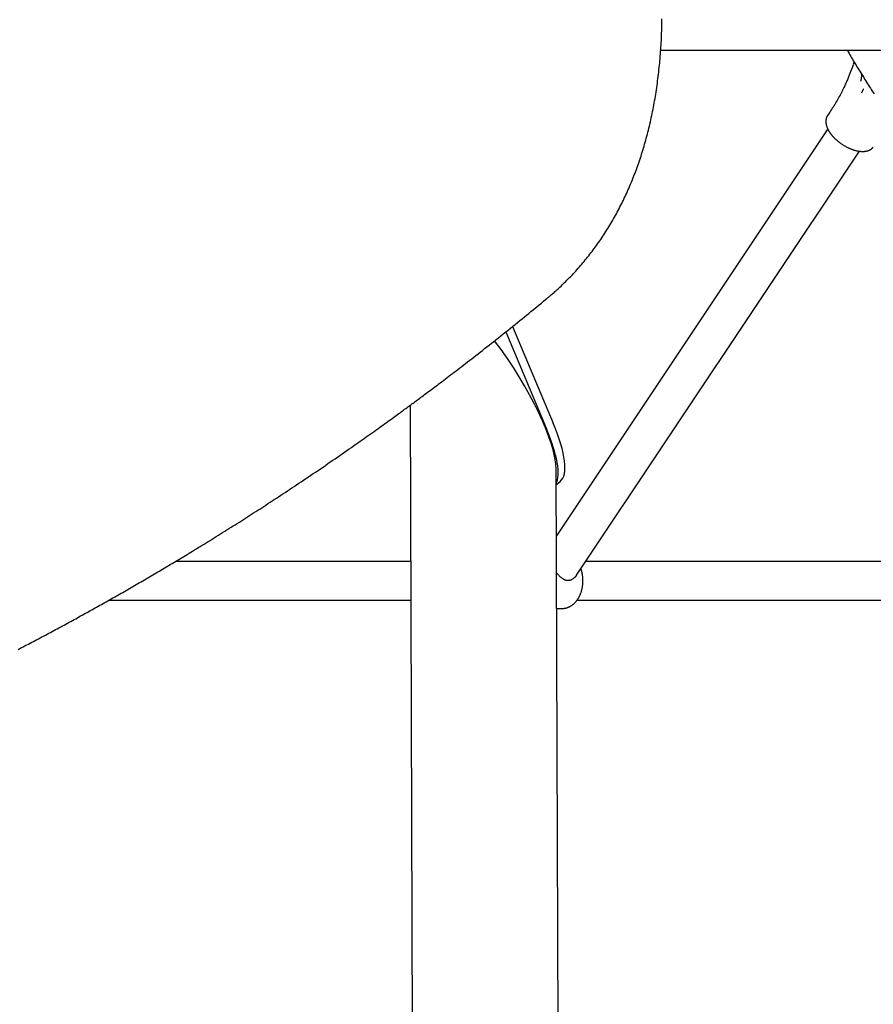
# Model space of a CAD drawing. Extents: x -3801 to 10622, y -2827 to 3464.
# Drawn here: x 5585 to 5938, y -2001 to -1594 of the extents above; entities that cross this region are included whole.
import ezdxf

# ---------------------------------------------------------------- set-up
doc = ezdxf.new("R2010")
doc.units = 0

msp = doc.modelspace()

# ---------------------------------------------------------------- linework, layer by layer
at = {"color": 7, "linetype": 'Continuous'}
for p, q in [((6074.3, -1606.37), (5850.18, -1606.37)), ((5930.03, -1611.56), (5929.86, -1612.07)), ((5930.16, -1611.05), (5929.94, -1611.71)), ((5929.02, -1614.47), (5928.36, -1616.1)), ((5929.01, -1614.52), (5929.1, -1614.26)), ((5929.1, -1614.26), (5929.02, -1614.47)), ((5920.15, -1631.86), (5919.21, -1633.27)), ((5919.33, -1638.78), (5807.05, -1807.01)), ((5815.37, -1823.36), (5932.42, -1648)), ((5788.93, -1720.49), (5805.76, -1760.52)), ((5786.13, -1722.71), (5803, -1762.82)), ((5746.56, -1753.07), (5750.09, -2750.29)), ((5810.38, -2750.01), (5806.95, -1779.54)), ((5806.97, -1785.94), (5808.68, -1784.52)), ((5746.78, -1817.66), (5649.48, -1817.66)), ((6067.33, -1817.66), (5819.18, -1817.66)), ((5621.98, -1833.66), (5746.84, -1833.66)), ((5815.6, -1833.66), (6067.33, -1833.66)), ((5807.15, -1837.08), (5809.43, -1837.08))]:
    msp.add_line(p, q, dxfattribs=at)
for points in [[(5803.57, -1708.49), (5803.87, -1708.25), (5804.17, -1708.01), (5804.47, -1707.77), (5804.78, -1707.51), (5805.1, -1707.25), (5805.42, -1706.98), (5805.76, -1706.69), (5806.11, -1706.39), (5806.48, -1706.06), (5806.86, -1705.73), (5807.25, -1705.37), (5807.66, -1704.99), (5808.08, -1704.6), (5808.52, -1704.18), (5808.98, -1703.75), (5809.44, -1703.3), (5809.93, -1702.84), (5810.42, -1702.35), (5810.92, -1701.86), (5811.44, -1701.35), (5811.95, -1700.82), (5812.48, -1700.29), (5813, -1699.75), (5813.52, -1699.21), (5814.03, -1698.66), (5814.55, -1698.11), (5815.06, -1697.56), (5815.56, -1697), (5816.07, -1696.43), (5816.57, -1695.87), (5817.06, -1695.3), (5817.55, -1694.72), (5818.04, -1694.15), (5818.53, -1693.57), (5819.01, -1692.98), (5819.49, -1692.39), (5819.97, -1691.8), (5820.44, -1691.21), (5820.91, -1690.61), (5821.37, -1690.01), (5821.83, -1689.41), (5822.29, -1688.8), (5822.75, -1688.19), (5823.2, -1687.57), (5823.64, -1686.95), (5824.09, -1686.33), (5824.53, -1685.7), (5824.97, -1685.08), (5825.4, -1684.44), (5825.83, -1683.81), (5826.26, -1683.17), (5826.68, -1682.52), (5827.1, -1681.88), (5827.52, -1681.23), (5827.93, -1680.57), (5828.34, -1679.92), (5828.75, -1679.26), (5829.15, -1678.59), (5829.55, -1677.92), (5829.95, -1677.25), (5830.34, -1676.58), (5830.73, -1675.9), (5831.11, -1675.22), (5831.5, -1674.53), (5831.87, -1673.84), (5832.25, -1673.15), (5832.62, -1672.45), (5832.99, -1671.76), (5833.35, -1671.05), (5833.71, -1670.35), (5834.07, -1669.64), (5834.42, -1668.92), (5834.77, -1668.2), (5835.12, -1667.48), (5835.46, -1666.76), (5835.8, -1666.03), (5836.14, -1665.3), (5836.47, -1664.57), (5836.8, -1663.83), (5837.12, -1663.09), (5837.45, -1662.34), (5837.76, -1661.6), (5838.08, -1660.85), (5838.39, -1660.09), (5838.69, -1659.34), (5838.99, -1658.57), (5839.29, -1657.81), (5839.59, -1657.04), (5839.88, -1656.27), (5840.16, -1655.5), (5840.45, -1654.72), (5840.73, -1653.94), (5841, -1653.16), (5841.28, -1652.37), (5841.54, -1651.58), (5841.81, -1650.79), (5842.07, -1649.99), (5842.33, -1649.19), (5842.58, -1648.39), (5842.83, -1647.58), (5843.07, -1646.77), (5843.32, -1645.96), (5843.55, -1645.14), (5843.79, -1644.32), (5844.02, -1643.49), (5844.25, -1642.66), (5844.47, -1641.83), (5844.69, -1640.99), (5844.91, -1640.15), (5845.12, -1639.3), (5845.33, -1638.45), (5845.54, -1637.6), (5845.74, -1636.75), (5845.94, -1635.89), (5846.13, -1635.02), (5846.32, -1634.16), (5846.51, -1633.29), (5846.69, -1632.42), (5846.87, -1631.54), (5847.04, -1630.66), (5847.21, -1629.78), (5847.38, -1628.89), (5847.54, -1628.01), (5847.7, -1627.12), (5847.85, -1626.22), (5848.01, -1625.32), (5848.15, -1624.42), (5848.29, -1623.52), (5848.43, -1622.61), (5848.57, -1621.71), (5848.7, -1620.79), (5848.83, -1619.88), (5848.95, -1618.96), (5849.07, -1618.04), (5849.18, -1617.12), (5849.29, -1616.2), (5849.4, -1615.27), (5849.5, -1614.34), (5849.6, -1613.41), (5849.69, -1612.47), (5849.78, -1611.54), (5849.87, -1610.6), (5849.95, -1609.66), (5850.03, -1608.72), (5850.11, -1607.77), (5850.18, -1606.82), (5850.24, -1605.87), (5850.3, -1604.92), (5850.36, -1603.97), (5850.42, -1603.01), (5850.47, -1602.05), (5850.51, -1601.09), (5850.55, -1600.13), (5850.59, -1599.16), (5850.62, -1598.2), (5850.65, -1597.23), (5850.68, -1596.26), (5850.7, -1595.28), (5850.72, -1594.3), (5850.73, -1593.32)], [(5927.41, -1606.37), (5927.75, -1606.97), (5928.1, -1607.57), (5928.45, -1608.17), (5928.8, -1608.78), (5929.16, -1609.38), (5929.52, -1609.99), (5929.88, -1610.6), (5930.25, -1611.21), (5930.62, -1611.83), (5931, -1612.45), (5931.38, -1613.07), (5931.77, -1613.7), (5932.16, -1614.33), (5932.56, -1614.96), (5932.95, -1615.6), (5933.35, -1616.24), (5933.76, -1616.88), (5934.16, -1617.52), (5934.56, -1618.16), (5934.96, -1618.8), (5935.36, -1619.44), (5935.76, -1620.07), (5936.16, -1620.7), (5936.55, -1621.32), (5936.94, -1621.93), (5937.32, -1622.53), (5937.7, -1623.12), (5938.07, -1623.71), (5938.44, -1624.28)], [(5929.8, -1612.26), (5929.78, -1612.31), (5929.77, -1612.35), (5929.75, -1612.4), (5929.74, -1612.44), (5929.72, -1612.49), (5929.7, -1612.54), (5929.69, -1612.6), (5929.66, -1612.66), (5929.64, -1612.72), (5929.62, -1612.79), (5929.59, -1612.87), (5929.57, -1612.94), (5929.54, -1613.02), (5929.51, -1613.1), (5929.49, -1613.18), (5929.46, -1613.27), (5929.43, -1613.35), (5929.4, -1613.43), (5929.37, -1613.51), (5929.34, -1613.59), (5929.32, -1613.66), (5929.29, -1613.73), (5929.27, -1613.8), (5929.24, -1613.87), (5929.22, -1613.93), (5929.2, -1613.98), (5929.18, -1614.04), (5929.16, -1614.08), (5929.15, -1614.13), (5929.13, -1614.17), (5929.12, -1614.22), (5929.1, -1614.26)], [(5928.36, -1616.1), (5928.21, -1616.49), (5928.05, -1616.88), (5927.9, -1617.28), (5927.74, -1617.68), (5927.58, -1618.09), (5927.41, -1618.5), (5927.23, -1618.93), (5927.05, -1619.36), (5926.85, -1619.8), (5926.65, -1620.26), (5926.43, -1620.72), (5926.21, -1621.2), (5925.97, -1621.68), (5925.73, -1622.18), (5925.47, -1622.69), (5925.21, -1623.21), (5924.94, -1623.73), (5924.66, -1624.27), (5924.38, -1624.81), (5924.08, -1625.36), (5923.78, -1625.91), (5923.47, -1626.46), (5923.16, -1627.01), (5922.84, -1627.56), (5922.51, -1628.11), (5922.18, -1628.65), (5921.85, -1629.19), (5921.51, -1629.72), (5921.17, -1630.26), (5920.83, -1630.79), (5920.49, -1631.33), (5920.15, -1631.86)], [(5933.19, -1615.96), (5933.19, -1616.08), (5933.2, -1616.21), (5933.2, -1616.33), (5933.21, -1616.45), (5933.21, -1616.57), (5933.21, -1616.69), (5933.22, -1616.81), (5933.22, -1616.93), (5933.21, -1617.05), (5933.21, -1617.16), (5933.2, -1617.28), (5933.19, -1617.39), (5933.19, -1617.5), (5933.17, -1617.61), (5933.16, -1617.72), (5933.15, -1617.82), (5933.14, -1617.92), (5933.12, -1618.02), (5933.1, -1618.12), (5933.09, -1618.21), (5933.07, -1618.3), (5933.05, -1618.39), (5933.03, -1618.47), (5933.01, -1618.55), (5932.99, -1618.63), (5932.96, -1618.7), (5932.94, -1618.77), (5932.92, -1618.83), (5932.89, -1618.9), (5932.87, -1618.96), (5932.84, -1619.02), (5932.82, -1619.08)], [(5934.06, -1622.28), (5934.04, -1622.31), (5934.02, -1622.35), (5934.01, -1622.38), (5933.99, -1622.42), (5933.97, -1622.46), (5933.94, -1622.5), (5933.92, -1622.55), (5933.9, -1622.6), (5933.87, -1622.65), (5933.84, -1622.7), (5933.81, -1622.76), (5933.78, -1622.82), (5933.74, -1622.89), (5933.71, -1622.95), (5933.67, -1623.02), (5933.64, -1623.09), (5933.6, -1623.15), (5933.57, -1623.22), (5933.53, -1623.29), (5933.5, -1623.35), (5933.47, -1623.41), (5933.44, -1623.47), (5933.41, -1623.53), (5933.38, -1623.58), (5933.35, -1623.63), (5933.33, -1623.68), (5933.31, -1623.72), (5933.28, -1623.76), (5933.26, -1623.8), (5933.24, -1623.83), (5933.23, -1623.87), (5933.21, -1623.9)], [(5919.29, -1633.2), (5919.25, -1633.26), (5919.2, -1633.31), (5919.16, -1633.36), (5919.11, -1633.42), (5919.07, -1633.48), (5919.03, -1633.54), (5918.98, -1633.61), (5918.94, -1633.69), (5918.9, -1633.77), (5918.86, -1633.85), (5918.83, -1633.94), (5918.79, -1634.04), (5918.76, -1634.14), (5918.72, -1634.25), (5918.69, -1634.37), (5918.66, -1634.48), (5918.63, -1634.61), (5918.61, -1634.74), (5918.59, -1634.87), (5918.56, -1635.01), (5918.55, -1635.15), (5918.53, -1635.29), (5918.52, -1635.44), (5918.52, -1635.59), (5918.52, -1635.74), (5918.52, -1635.89), (5918.53, -1636.04), (5918.54, -1636.19), (5918.56, -1636.35), (5918.58, -1636.51), (5918.6, -1636.67), (5918.63, -1636.82), (5918.67, -1636.99), (5918.7, -1637.15), (5918.75, -1637.31), (5918.79, -1637.48), (5918.84, -1637.64), (5918.9, -1637.81), (5918.96, -1637.97), (5919.02, -1638.14), (5919.09, -1638.31), (5919.16, -1638.48), (5919.24, -1638.65), (5919.32, -1638.82), (5919.4, -1638.99), (5919.49, -1639.16), (5919.59, -1639.33), (5919.68, -1639.51), (5919.78, -1639.68), (5919.89, -1639.85), (5919.99, -1640.02), (5920.1, -1640.18), (5920.21, -1640.34), (5920.32, -1640.5), (5920.43, -1640.66), (5920.54, -1640.81), (5920.65, -1640.96), (5920.76, -1641.1), (5920.86, -1641.23), (5920.97, -1641.36), (5921.07, -1641.48), (5921.17, -1641.6), (5921.27, -1641.71), (5921.36, -1641.82), (5921.46, -1641.92), (5921.55, -1642.02), (5921.63, -1642.11), (5921.72, -1642.2), (5921.8, -1642.29), (5921.88, -1642.38), (5921.96, -1642.46), (5922.04, -1642.54)], [(5922.04, -1642.54), (5922.16, -1642.65), (5922.27, -1642.76), (5922.38, -1642.87), (5922.5, -1642.98), (5922.62, -1643.1), (5922.74, -1643.21), (5922.87, -1643.32), (5923, -1643.44), (5923.13, -1643.56), (5923.27, -1643.68), (5923.42, -1643.8), (5923.57, -1643.93), (5923.73, -1644.05), (5923.89, -1644.18), (5924.06, -1644.31), (5924.23, -1644.44), (5924.41, -1644.57), (5924.59, -1644.7), (5924.78, -1644.84), (5924.97, -1644.97), (5925.16, -1645.1), (5925.36, -1645.23), (5925.56, -1645.36), (5925.76, -1645.48), (5925.96, -1645.6), (5926.17, -1645.73), (5926.37, -1645.84), (5926.58, -1645.96), (5926.78, -1646.07), (5926.99, -1646.19), (5927.2, -1646.29), (5927.41, -1646.4), (5927.62, -1646.5), (5927.83, -1646.6), (5928.04, -1646.7), (5928.25, -1646.79), (5928.46, -1646.88), (5928.67, -1646.97), (5928.88, -1647.06), (5929.09, -1647.14), (5929.3, -1647.22), (5929.52, -1647.29), (5929.73, -1647.36), (5929.94, -1647.43), (5930.15, -1647.5), (5930.36, -1647.56), (5930.57, -1647.62), (5930.77, -1647.68), (5930.98, -1647.73), (5931.19, -1647.78), (5931.39, -1647.82), (5931.6, -1647.86), (5931.8, -1647.9), (5932.01, -1647.94), (5932.21, -1647.97), (5932.41, -1648), (5932.61, -1648.02), (5932.81, -1648.04), (5933, -1648.06), (5933.2, -1648.07), (5933.39, -1648.08), (5933.58, -1648.08), (5933.77, -1648.08), (5933.96, -1648.08), (5934.15, -1648.07), (5934.33, -1648.06), (5934.51, -1648.05), (5934.69, -1648.03), (5934.87, -1648.01), (5935.04, -1647.98), (5935.21, -1647.95), (5935.38, -1647.92), (5935.54, -1647.88), (5935.7, -1647.84), (5935.86, -1647.79), (5936.01, -1647.74), (5936.16, -1647.69), (5936.3, -1647.64), (5936.44, -1647.58), (5936.58, -1647.52), (5936.71, -1647.46), (5936.84, -1647.39), (5936.96, -1647.33), (5937.08, -1647.26), (5937.19, -1647.19), (5937.3, -1647.11), (5937.4, -1647.04), (5937.49, -1646.96), (5937.58, -1646.88), (5937.67, -1646.8), (5937.75, -1646.72), (5937.83, -1646.63), (5937.9, -1646.55), (5937.97, -1646.46), (5938.05, -1646.37), (5938.12, -1646.29)], [(5584.41, -1854.03), (5585.13, -1853.66), (5585.84, -1853.29), (5586.55, -1852.92), (5587.26, -1852.55), (5587.97, -1852.18), (5588.67, -1851.81), (5589.37, -1851.44), (5590.07, -1851.07), (5590.77, -1850.7), (5591.47, -1850.33), (5592.17, -1849.96), (5592.87, -1849.59), (5593.57, -1849.22), (5594.27, -1848.85), (5594.97, -1848.48), (5595.68, -1848.1), (5596.38, -1847.73), (5597.09, -1847.35), (5597.79, -1846.97), (5598.5, -1846.59), (5599.21, -1846.21), (5599.92, -1845.83), (5600.62, -1845.45), (5601.33, -1845.07), (5602.03, -1844.69), (5602.73, -1844.31), (5603.43, -1843.93), (5604.13, -1843.55), (5604.82, -1843.18), (5605.51, -1842.8), (5606.2, -1842.43), (5606.88, -1842.05), (5607.57, -1841.68), (5608.25, -1841.31), (5608.92, -1840.93), (5609.6, -1840.56), (5610.27, -1840.19), (5610.94, -1839.82), (5611.61, -1839.45), (5612.28, -1839.08), (5612.95, -1838.72), (5613.61, -1838.35), (5614.27, -1837.98), (5614.93, -1837.62), (5615.59, -1837.25), (5616.25, -1836.88), (5616.91, -1836.51), (5617.57, -1836.14), (5618.23, -1835.77), (5618.89, -1835.4), (5619.55, -1835.03), (5620.22, -1834.66), (5620.89, -1834.28), (5621.55, -1833.9), (5622.23, -1833.53), (5622.9, -1833.15), (5623.57, -1832.76), (5624.25, -1832.38), (5624.93, -1831.99), (5625.61, -1831.61), (5626.29, -1831.22), (5626.98, -1830.82), (5627.67, -1830.43), (5628.36, -1830.04), (5629.05, -1829.64), (5629.74, -1829.24), (5630.44, -1828.84), (5631.14, -1828.44), (5631.84, -1828.04), (5632.53, -1827.63), (5633.23, -1827.23), (5633.93, -1826.83), (5634.63, -1826.42), (5635.32, -1826.02), (5636.02, -1825.61), (5636.71, -1825.21), (5637.4, -1824.81), (5638.09, -1824.41), (5638.77, -1824.01), (5639.45, -1823.61), (5640.14, -1823.21), (5640.81, -1822.81), (5641.49, -1822.41), (5642.17, -1822.01), (5642.84, -1821.61), (5643.51, -1821.22), (5644.18, -1820.82), (5644.85, -1820.42), (5645.52, -1820.03), (5646.18, -1819.63), (5646.84, -1819.24), (5647.51, -1818.84), (5648.17, -1818.45), (5648.84, -1818.05), (5649.5, -1817.65), (5650.18, -1817.24), (5650.86, -1816.83), (5651.55, -1816.42), (5652.24, -1816), (5652.95, -1815.58), (5653.66, -1815.14), (5654.38, -1814.71), (5655.12, -1814.26), (5655.86, -1813.81), (5656.61, -1813.35), (5657.37, -1812.89), (5658.15, -1812.42), (5658.93, -1811.94), (5659.73, -1811.45), (5660.53, -1810.96), (5661.34, -1810.46), (5662.16, -1809.96), (5662.99, -1809.45), (5663.83, -1808.93), (5664.68, -1808.4), (5665.53, -1807.88), (5666.39, -1807.34), (5667.26, -1806.8), (5668.12, -1806.26), (5668.99, -1805.72), (5669.87, -1805.17), (5670.74, -1804.63), (5671.61, -1804.08), (5672.48, -1803.53), (5673.35, -1802.98), (5674.22, -1802.44), (5675.08, -1801.89), (5675.94, -1801.35), (5676.8, -1800.8), (5677.65, -1800.26), (5678.49, -1799.72), (5679.33, -1799.19), (5680.17, -1798.65), (5681.01, -1798.12), (5681.84, -1797.58), (5682.68, -1797.04), (5683.52, -1796.5), (5684.36, -1795.96), (5685.2, -1795.42), (5686.05, -1794.87), (5686.91, -1794.31), (5687.77, -1793.75), (5688.63, -1793.19), (5689.51, -1792.62), (5690.38, -1792.05), (5691.27, -1791.47), (5692.16, -1790.89), (5693.05, -1790.3), (5693.96, -1789.7), (5694.87, -1789.1), (5695.79, -1788.49), (5696.72, -1787.88), (5697.66, -1787.26), (5698.6, -1786.63), (5699.56, -1785.99), (5700.53, -1785.34), (5701.5, -1784.69), (5702.49, -1784.03), (5703.48, -1783.37), (5704.47, -1782.7), (5705.48, -1782.02), (5706.48, -1781.34), (5707.49, -1780.66), (5708.51, -1779.97), (5709.52, -1779.28), (5710.54, -1778.59), (5711.55, -1777.9), (5712.56, -1777.21), (5713.56, -1776.52), (5714.56, -1775.83), (5715.55, -1775.15), (5716.54, -1774.47), (5717.52, -1773.79), (5718.49, -1773.12), (5719.45, -1772.46), (5720.4, -1771.79), (5721.34, -1771.14), (5722.27, -1770.49), (5723.19, -1769.85), (5724.09, -1769.21), (5724.99, -1768.58), (5725.87, -1767.96), (5726.75, -1767.34), (5727.6, -1766.74), (5728.45, -1766.14), (5729.27, -1765.55), (5730.09, -1764.98), (5730.89, -1764.41), (5731.67, -1763.85), (5732.43, -1763.31), (5733.18, -1762.77), (5733.92, -1762.25), (5734.63, -1761.73), (5735.33, -1761.23), (5736.01, -1760.74), (5736.67, -1760.27), (5737.32, -1759.8), (5737.95, -1759.35), (5738.56, -1758.91), (5739.15, -1758.47), (5739.73, -1758.06), (5740.29, -1757.65), (5740.84, -1757.25), (5741.37, -1756.86), (5741.89, -1756.49), (5742.39, -1756.12), (5742.89, -1755.76), (5743.36, -1755.41), (5743.83, -1755.07), (5744.29, -1754.73), (5744.74, -1754.41), (5745.17, -1754.08), (5745.61, -1753.77), (5746.04, -1753.45), (5746.46, -1753.14), (5746.89, -1752.82), (5747.32, -1752.51), (5747.76, -1752.19), (5748.2, -1751.86), (5748.65, -1751.53), (5749.1, -1751.19), (5749.57, -1750.85), (5750.04, -1750.5), (5750.53, -1750.14), (5751.02, -1749.77), (5751.52, -1749.4), (5752.04, -1749.01), (5752.57, -1748.62), (5753.1, -1748.22), (5753.65, -1747.81), (5754.21, -1747.39), (5754.79, -1746.96), (5755.37, -1746.53), (5755.97, -1746.08), (5756.58, -1745.62), (5757.2, -1745.16), (5757.83, -1744.68), (5758.47, -1744.2), (5759.13, -1743.7), (5759.79, -1743.2), (5760.47, -1742.68), (5761.16, -1742.16), (5761.87, -1741.63), (5762.58, -1741.08), (5763.31, -1740.53), (5764.04, -1739.97), (5764.79, -1739.4), (5765.56, -1738.82), (5766.33, -1738.22), (5767.11, -1737.62), (5767.91, -1737.01), (5768.71, -1736.39), (5769.53, -1735.76), (5770.36, -1735.12), (5771.2, -1734.47), (5772.05, -1733.81), (5772.91, -1733.14), (5773.79, -1732.46), (5774.67, -1731.77), (5775.57, -1731.07), (5776.48, -1730.36), (5777.39, -1729.64), (5778.32, -1728.91), (5779.26, -1728.17), (5780.22, -1727.42), (5781.18, -1726.66), (5782.15, -1725.89), (5783.13, -1725.11), (5784.12, -1724.33), (5785.11, -1723.54), (5786.1, -1722.75), (5787.09, -1721.96), (5788.08, -1721.17), (5789.06, -1720.38), (5790.03, -1719.6), (5790.99, -1718.82), (5791.94, -1718.06), (5792.89, -1717.29), (5793.82, -1716.54), (5794.74, -1715.79), (5795.64, -1715.05), (5796.54, -1714.32), (5797.42, -1713.6), (5798.29, -1712.88), (5799.15, -1712.17), (5800, -1711.47), (5800.85, -1710.77), (5801.69, -1710.07), (5802.53, -1709.38), (5803.37, -1708.69)], [(5815.33, -1823.34), (5815.3, -1823.41), (5815.27, -1823.48), (5815.23, -1823.55), (5815.19, -1823.62), (5815.15, -1823.69), (5815.11, -1823.77), (5815.05, -1823.84), (5815, -1823.91), (5814.93, -1823.99), (5814.86, -1824.07), (5814.79, -1824.15), (5814.7, -1824.23), (5814.61, -1824.31), (5814.51, -1824.39), (5814.41, -1824.48), (5814.3, -1824.57), (5814.18, -1824.66), (5814.06, -1824.75), (5813.93, -1824.84), (5813.8, -1824.93), (5813.66, -1825.02), (5813.51, -1825.11), (5813.36, -1825.19), (5813.2, -1825.26), (5813.04, -1825.33), (5812.87, -1825.39), (5812.69, -1825.45), (5812.51, -1825.49), (5812.33, -1825.53), (5812.14, -1825.55), (5811.95, -1825.56), (5811.75, -1825.56), (5811.56, -1825.55), (5811.36, -1825.52), (5811.16, -1825.49), (5810.96, -1825.43), (5810.75, -1825.37), (5810.55, -1825.3), (5810.35, -1825.21), (5810.15, -1825.11), (5809.95, -1825), (5809.75, -1824.88), (5809.55, -1824.75), (5809.36, -1824.61), (5809.16, -1824.46), (5808.97, -1824.3), (5808.78, -1824.13), (5808.59, -1823.95), (5808.4, -1823.77), (5808.21, -1823.57), (5808.02, -1823.38), (5807.84, -1823.17), (5807.65, -1822.96), (5807.47, -1822.75), (5807.29, -1822.54), (5807.1, -1822.32)], [(5809.32, -1837.04), (5809.42, -1837.05), (5809.53, -1837.06), (5809.63, -1837.06), (5809.73, -1837.07), (5809.84, -1837.07), (5809.95, -1837.07), (5810.06, -1837.06), (5810.18, -1837.05), (5810.31, -1837.04), (5810.43, -1837.02), (5810.57, -1837), (5810.7, -1836.97), (5810.84, -1836.94), (5810.99, -1836.91), (5811.14, -1836.87), (5811.29, -1836.82), (5811.45, -1836.77), (5811.61, -1836.72), (5811.78, -1836.66), (5811.94, -1836.6), (5812.11, -1836.53), (5812.27, -1836.46), (5812.44, -1836.38), (5812.6, -1836.3), (5812.77, -1836.21), (5812.93, -1836.12), (5813.09, -1836.03), (5813.25, -1835.93), (5813.41, -1835.83), (5813.56, -1835.72), (5813.71, -1835.61), (5813.86, -1835.5), (5814.01, -1835.38), (5814.15, -1835.26), (5814.29, -1835.14), (5814.43, -1835.02), (5814.56, -1834.89), (5814.7, -1834.76), (5814.82, -1834.63), (5814.95, -1834.5), (5815.06, -1834.37), (5815.18, -1834.23), (5815.29, -1834.1), (5815.4, -1833.97), (5815.5, -1833.83), (5815.61, -1833.69), (5815.71, -1833.55), (5815.81, -1833.41), (5815.9, -1833.26), (5816, -1833.12), (5816.09, -1832.97), (5816.19, -1832.82), (5816.28, -1832.66), (5816.37, -1832.5), (5816.46, -1832.34), (5816.54, -1832.18), (5816.63, -1832.01), (5816.71, -1831.84), (5816.79, -1831.67), (5816.87, -1831.49), (5816.95, -1831.31), (5817.03, -1831.13), (5817.1, -1830.94), (5817.18, -1830.74), (5817.25, -1830.54), (5817.32, -1830.33), (5817.39, -1830.12), (5817.45, -1829.9), (5817.51, -1829.68), (5817.57, -1829.46), (5817.63, -1829.23), (5817.68, -1829), (5817.73, -1828.78), (5817.78, -1828.54), (5817.82, -1828.31), (5817.86, -1828.08), (5817.89, -1827.85), (5817.93, -1827.61), (5817.95, -1827.37), (5817.98, -1827.14), (5818, -1826.9), (5818.02, -1826.66), (5818.03, -1826.42), (5818.04, -1826.18), (5818.05, -1825.95), (5818.05, -1825.71), (5818.05, -1825.47), (5818.04, -1825.23), (5818.03, -1824.99), (5818.02, -1824.75), (5818.01, -1824.51), (5817.99, -1824.28), (5817.96, -1824.05), (5817.94, -1823.82), (5817.91, -1823.6), (5817.88, -1823.38), (5817.85, -1823.17), (5817.82, -1822.96), (5817.78, -1822.76), (5817.75, -1822.56), (5817.71, -1822.38), (5817.67, -1822.19), (5817.62, -1822.02), (5817.58, -1821.85), (5817.53, -1821.69), (5817.48, -1821.53), (5817.43, -1821.38), (5817.38, -1821.23), (5817.33, -1821.09), (5817.28, -1820.94), (5817.22, -1820.81), (5817.17, -1820.67)]]:
    msp.add_lwpolyline(points, dxfattribs=at)
for centre, start_param, end_param in [((5776.67, -1743.25), 3.531281, 4.93873), ((5777.55, -1744.73), 3.289763, 4.101181), ((5780.31, -1742.43), 3.170058, 4.101181)]:
    msp.add_ellipse(centre, major_axis=(-28.04, 42.34), ratio=0.269924, start_param=start_param, end_param=end_param, dxfattribs=at)

doc.saveas('drawing.dxf')
